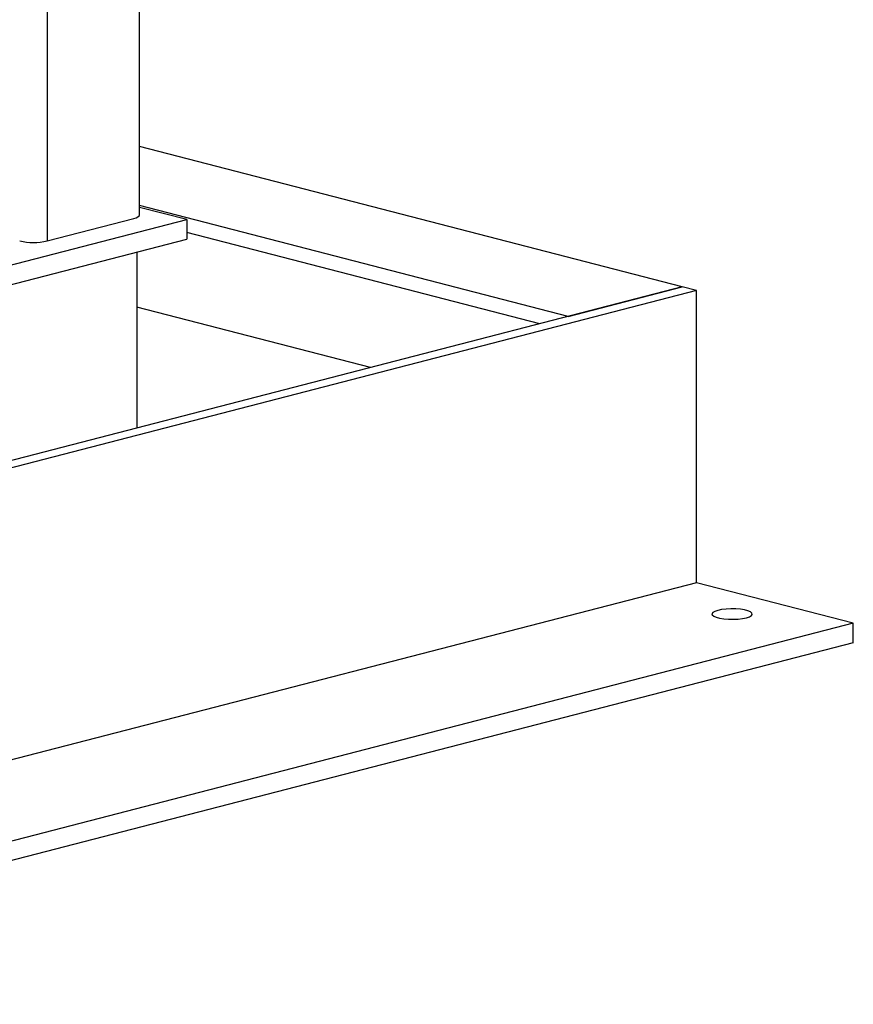
# Model space of a CAD drawing. Units: inches. Extents: x 0.1 to 22.1, y 0.1 to 17.1.
# Drawn here: x 4.7 to 5.7, y 2.6 to 3.9 of the extents above; entities that cross this region are included whole.
import ezdxf

# ---------------------------------------------------------------- set-up
doc = ezdxf.new("R2010")
doc.units = ezdxf.units.IN
doc.header["$MEASUREMENT"] = 0

msp = doc.modelspace()

# ---------------------------------------------------------------- linework, layer by layer
at = {"color": 8, "linetype": 'Continuous', "lineweight": 25}
msp.add_line((4.70185738, 4.34712052), (4.70185738, 3.57778177), dxfattribs=at)
at = {"color": 7, "linetype": 'Continuous', "lineweight": 25}
for p, q in [((4.81636709, 3.60999199), (4.81636709, 4.33617899)), ((5.48922074, 3.52077332), (4.81636705, 3.69492067)), ((5.34779939, 3.48417078), (4.81636704, 3.62171559)), ((4.87492182, 3.60427284), (4.81636707, 3.61942792)), ((4.13687912, 3.41325333), (4.87492182, 3.60427284)), ((4.70185738, 3.57778177), (4.80933761, 3.6055997)), ((4.87492182, 3.60427284), (4.87492182, 3.5801247)), ((4.18352971, 3.40117925), (4.87492182, 3.5801247)), ((5.31281153, 3.47511519), (4.87492179, 3.58844939)), ((4.81304998, 3.56411108), (4.81304998, 3.3457674)), ((5.48922074, 3.52077332), (3.75680905, 3.07239218)), ((5.34779939, 3.48417078), (5.48922074, 3.52077332)), ((5.50689852, 3.51619797), (5.48922074, 3.52077332)), ((5.50689852, 3.51619797), (3.77448683, 3.06781683)), ((5.50689852, 3.15397579), (5.50689852, 3.51619797)), ((5.10275746, 3.42074924), (4.81304998, 3.49573105)), ((5.50689852, 3.15397579), (3.77448683, 2.70559465)), ((5.7013528, 3.10364732), (5.50689852, 3.15397579)), ((5.7013528, 3.10364732), (3.96894111, 2.65526618)), ((5.7013528, 3.07949917), (5.7013528, 3.10364732)), ((5.7013528, 3.07949917), (3.96894111, 2.63111803))]:
    msp.add_line(p, q, dxfattribs=at)
at = {"color": 7, "linetype": 'Continuous', "lineweight": 25, "flags": 128}
for points in [[(4.80933761, 3.6055997), (4.81232234, 3.60654098), (4.81454017, 3.6076149), (4.81590593, 3.60878016), (4.81636709, 3.60999199)], [(5.56877027, 3.1105103), (5.57248725, 3.11173816), (5.57496062, 3.11316063), (5.57604707, 3.11469491), (5.57568316, 3.11625193), (5.57389016, 3.11774116), (5.57077217, 3.11907608), (5.56651053, 3.12017908), (5.56135297, 3.12098603), (5.55559902, 3.12145009), (5.54958316, 3.12154428), (5.54365513, 3.12126308), (5.53815914, 3.12062293), (5.53341504, 3.1196609), (5.52969806, 3.11843304), (5.52722469, 3.11701057), (5.52613824, 3.11547628), (5.52650215, 3.11391927), (5.52829515, 3.11243004), (5.53141297, 3.11109516), (5.53567461, 3.10999216), (5.54083234, 3.10918517), (5.54658629, 3.10872111), (5.55260215, 3.10862692), (5.55853017, 3.10890811), (5.56402617, 3.10954827), (5.56877027, 3.1105103)]]:
    msp.add_lwpolyline(points, dxfattribs=at)
at = {"color": 7, "linetype": 'Continuous', "lineweight": 25}
msp.add_arc((4.6848868, 3.65382534), 0.07791421, 257.4195014, 282.5804986, dxfattribs=at)

doc.saveas('drawing.dxf')
